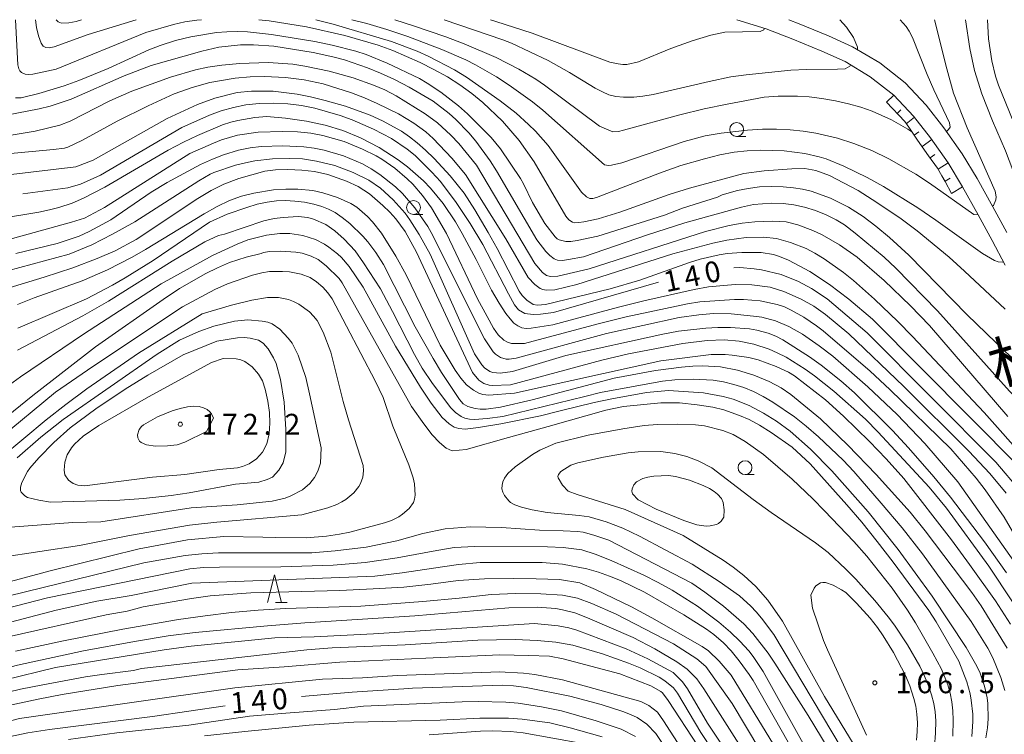
# Model space of a CAD drawing. Units: millimetres. Extents: x -76000 to -74000, y 28500 to 30000.
# Drawn here: x -74550 to -74373, y 29871 to 30000 of the extents above; entities that cross this region are included whole.
import ezdxf

# ---------------------------------------------------------------- set-up
doc = ezdxf.new("R2010")
doc.units = ezdxf.units.MM
for name, color, linetype, lineweight in [('210100_道路縁（街区線）', 7, 'Continuous', 15), ('610111_人工斜面(上)', 7, 'Continuous', 9), ('610199_人工斜面(中)', 7, 'Continuous', 9), ('633100_広葉樹林', 7, 'Continuous', 9), ('633200_針葉樹林', 7, 'Continuous', 9), ('710100_等高線（計曲線）', 7, 'Continuous', 20), ('710107_等高線（計曲線）（注記）', 7, 'Continuous', 20), ('710200_等高線（主曲線）', 7, 'Continuous', 9), ('731200_図化機測定による標高点', 7, 'Continuous', 20), ('731207_図化機測定による標高点（注記）', 7, 'Continuous', 20)]:
    doc.layers.add(name, color=color, linetype=linetype, lineweight=lineweight)
doc.layers.add('812120_道路の路線名', color=7, linetype='Continuous')
doc.styles.add('Style-Kanji', font='txt')
doc.styles.add('Style-WORKING', font='txt')

msp = doc.modelspace()

# ---------------------------------------------------------------- linework, layer by layer
at = {"layer": '210100_道路縁（街区線）', "flags": 128}
for points in [[(-74421.03, 30000), (-74415.79, 29998.36), (-74410.96, 29996.5), (-74405.74, 29994.31), (-74401.58, 29992.45), (-74397.02, 29989.73), (-74392.79, 29986.38), (-74389.26, 29982.63), (-74386.21, 29978.73), (-74382.98, 29974.21), (-74380.4, 29969.88), (-74377.59, 29964.83), (-74375.06, 29960.22), (-74372.73, 29955.74)], [(-74411.71, 30000), (-74409.84, 29999.28), (-74404.54, 29997.06), (-74400.2, 29995.11), (-74395.32, 29992.2), (-74390.75, 29988.59), (-74386.98, 29984.58), (-74383.81, 29980.53), (-74380.47, 29975.85), (-74377.8, 29971.38), (-74374.96, 29966.28), (-74372.41, 29961.63)]]:
    msp.add_lwpolyline(points, dxfattribs=at)
at = {"layer": '610111_人工斜面(上)', "flags": 128}
msp.add_lwpolyline([(-74382.39, 29968.69), (-74383.53, 29970.85), (-74384.13, 29971.87), (-74384.94, 29973.23), (-74386.52, 29975.45), (-74388.52, 29978.29), (-74390.1, 29980.65), (-74390.83, 29981.64), (-74394.1, 29985.16)], dxfattribs=at)
at = {"layer": '610199_人工斜面(中)', "flags": 128}
for points in [[(-74394.1, 29985.16), (-74392.79, 29986.38)], [(-74392.21, 29983.12), (-74391.55, 29983.74)], [(-74390.55, 29981.26), (-74389.09, 29982.41)], [(-74389.13, 29979.2), (-74388.31, 29979.78)], [(-74387.71, 29977.14), (-74385.97, 29978.39)], [(-74386.27, 29975.1), (-74385.39, 29975.73)], [(-74384.83, 29973.05), (-74382.98, 29974.21)], [(-74383.56, 29970.9), (-74382.62, 29971.46)], [(-74382.39, 29968.69), (-74380.4, 29969.88)]]:
    msp.add_lwpolyline(points, dxfattribs=at)
at = {"layer": '633100_広葉樹林'}
for p, q in [((-74421.09, 29978.95), (-74419.42, 29978.95)), ((-74479.28, 29964.89), (-74477.61, 29964.89)), ((-74419.58, 29918.02), (-74417.91, 29918.02))]:
    msp.add_line(p, q, dxfattribs=at)
for centre in [(-74421.09, 29980.2), (-74479.28, 29966.14), (-74419.58, 29919.27)]:
    msp.add_circle(centre, 1.25, dxfattribs=at)
at = {"layer": '633200_針葉樹林'}
msp.add_line((-74504.1, 29894.96), (-74502.02, 29894.96), dxfattribs=at)
at = {"layer": '633200_針葉樹林', "flags": 128}
msp.add_lwpolyline([(-74505.56, 29894.96), (-74504.31, 29899.96), (-74503.06, 29894.96)], dxfattribs=at)
at = {"layer": '710100_等高線（計曲線）', "flags": 128}
for points in [[(-74400.6, 29991.86), (-74400.71, 29991.65), (-74401.58, 29991.17), (-74402.95, 29991.1), (-74408.53, 29991.03), (-74411.33, 29990.9), (-74419.36, 29990.05), (-74422.14, 29989.67), (-74426.03, 29988.88), (-74436.13, 29986.52), (-74438.01, 29986.2), (-74439.63, 29986.03), (-74441.47, 29986.01), (-74442.87, 29986.17), (-74444.09, 29986.48), (-74445.27, 29986.98), (-74446.57, 29987.65), (-74451.21, 29990.51), (-74455.03, 29992.64), (-74461.63, 29995.74), (-74463.17, 29996.34), (-74473.74, 30000)], [(-74402.53, 30000), (-74401.33, 29998.66), (-74400.05, 29996.77), (-74399.35, 29995.05), (-74399.33, 29994.6)], [(-74550.93, 29985.92), (-74549.93, 29985.93), (-74546.73, 29986.72), (-74542.16, 29988.09), (-74539.52, 29989.05), (-74534.26, 29991.22), (-74526.96, 29994.56), (-74524.92, 29995.36), (-74522.11, 29996.23), (-74519.36, 29996.93), (-74514.74, 29997.66), (-74512.91, 29997.82), (-74511.05, 29997.86), (-74509.16, 29997.79), (-74504.86, 29997.35), (-74497.02, 29996.06), (-74493.9, 29995.4), (-74489.68, 29994.33), (-74487.78, 29993.7), (-74484.04, 29992.18), (-74478.2, 29989.37), (-74476.84, 29988.58), (-74474.34, 29986.91), (-74471.19, 29984.49), (-74469.55, 29983.05), (-74465.29, 29978.79), (-74463.61, 29976.71), (-74460.02, 29971.37), (-74459.45, 29970.4), (-74457.83, 29967.04), (-74455.63, 29963.28), (-74453.8, 29960.87), (-74453.43, 29960.52), (-74453.05, 29960.3), (-74451.83, 29960.05), (-74450.94, 29960.05), (-74449.78, 29960.2), (-74446.1, 29961.01), (-74434.07, 29964.78), (-74430.83, 29966.02), (-74424.53, 29968), (-74423.68, 29968.45), (-74420.94, 29969.19), (-74419.01, 29969.6), (-74416.97, 29969.85), (-74414.83, 29969.93), (-74412.74, 29969.87), (-74410.88, 29969.72)], [(-74435.18, 29952.67), (-74454.08, 29947.22), (-74456.42, 29946.92), (-74457.75, 29946.85), (-74459.22, 29947.08), (-74460.35, 29947.72), (-74461.07, 29948.63), (-74462.17, 29950.59), (-74466.77, 29959.49), (-74469.07, 29963.27), (-74471.58, 29967.07), (-74474.42, 29970.81), (-74475.97, 29972.55), (-74479, 29975.51), (-74480.4, 29976.64), (-74483.26, 29978.56), (-74486.49, 29980.28), (-74490.34, 29981.96), (-74492.47, 29982.76), (-74497.02, 29984.06), (-74499.43, 29984.53), (-74501.93, 29984.83), (-74504.5, 29984.95), (-74507.05, 29984.9), (-74509.45, 29984.64), (-74511.72, 29984.19), (-74513.89, 29983.57), (-74516, 29982.82), (-74520.98, 29980.54), (-74535.67, 29971.95), (-74539.25, 29970.36), (-74541.51, 29969.71), (-74549.61, 29968.62)], [(-74552.69, 29951.52), (-74545.8, 29953.6), (-74540.65, 29955.27), (-74536.24, 29956.96), (-74533.01, 29958.33), (-74529.24, 29960.37), (-74518.11, 29967.77), (-74515.71, 29969.19), (-74513.45, 29970.36), (-74510.76, 29971.39), (-74506.05, 29972.7), (-74504.15, 29972.93), (-74501.88, 29972.99), (-74499.38, 29972.9), (-74497.08, 29972.62), (-74494.73, 29972.09), (-74491.33, 29970.92), (-74489.25, 29969.92), (-74487.19, 29968.6), (-74484.78, 29966.53), (-74483.56, 29965.31), (-74482.49, 29964.11), (-74480.81, 29961.8), (-74478.76, 29958.12), (-74468.66, 29936.39), (-74467.49, 29935.03)], [(-74410.88, 29969.72), (-74409.24, 29969.46), (-74407.66, 29969.07), (-74404.22, 29967.83), (-74400.94, 29966.24), (-74398.31, 29964.55), (-74396.01, 29962.81), (-74393.58, 29960.74), (-74390.08, 29957.55), (-74379.6, 29946.82), (-74372.67, 29940.17), (-74368.88, 29936.75), (-74364.8, 29933.5), (-74362.18, 29931.81), (-74361.17, 29931.38), (-74361.01, 29931.42)], [(-74378.75, 29870.82), (-74378.57, 29873.54), (-74378.59, 29874.85), (-74378.84, 29877.36), (-74379.05, 29878.52), (-74379.63, 29880.69), (-74381.06, 29884.4), (-74385.18, 29891.5), (-74386.51, 29893.5), (-74392.91, 29902.21), (-74395.76, 29905.97), (-74398.54, 29909.43), (-74401.26, 29912.59), (-74407.88, 29919.96), (-74411.12, 29922.95), (-74414.85, 29925.63), (-74416.96, 29926.94), (-74418.85, 29927.94), (-74420.58, 29928.68), (-74423.42, 29929.67), (-74425.36, 29930.17), (-74428.18, 29930.58), (-74431.41, 29930.94), (-74434.74, 29930.95), (-74441.46, 29930.27), (-74444.66, 29929.64), (-74455.04, 29926.69), (-74462.18, 29924.71), (-74469.79, 29922.54), (-74472.31, 29922.33), (-74473.4, 29922.81), (-74474.62, 29923.83), (-74475.91, 29925.18), (-74477.4, 29927.16), (-74479.65, 29930.28), (-74492.1, 29952.56), (-74492.65, 29953.36), (-74494.99, 29955.65), (-74496.46, 29956.79), (-74497.73, 29957.41), (-74499.33, 29957.93), (-74500.46, 29958.1), (-74503.22, 29958.28), (-74505.23, 29958.22), (-74506.3, 29958.05), (-74506.74, 29957.85), (-74509.41, 29957.23), (-74512.39, 29956.22), (-74514.58, 29955.29), (-74516.68, 29954.25), (-74521.39, 29951.53), (-74524.36, 29949.55), (-74536.55, 29941.03), (-74547.83, 29932.25), (-74554.84, 29926.63)], [(-74346.26, 29873.85), (-74346.33, 29873.84), (-74346.66, 29873.9), (-74346.93, 29874.07), (-74347.23, 29874.4), (-74348.08, 29875.79), (-74352.3, 29884.96), (-74361.33, 29901.95), (-74366.29, 29909.96), (-74367.55, 29911.77), (-74370.04, 29915.07), (-74374.43, 29920.25), (-74397.6, 29943.59), (-74404.81, 29949.7), (-74407.64, 29951.58), (-74409.97, 29952.84), (-74413.1, 29954.07), (-74416.59, 29954.9), (-74417.94, 29955.12), (-74420.51, 29955.33), (-74421.58, 29955.28)], [(-74467.49, 29935.03), (-74466.61, 29934.46), (-74465.67, 29934.15), (-74465.09, 29934.08), (-74461.81, 29934.19), (-74445.38, 29938.64), (-74440.58, 29939.8), (-74430.81, 29941.62), (-74426.38, 29942.16), (-74423.31, 29942.3), (-74420.66, 29942.09), (-74418.02, 29941.55), (-74415.26, 29940.63), (-74413.78, 29939.99), (-74412.2, 29939.17), (-74408.76, 29937.04), (-74407.05, 29935.82), (-74403.59, 29933.06), (-74397.91, 29927.98), (-74395.58, 29925.68), (-74386.41, 29915.77), (-74383.28, 29911.95), (-74375.67, 29901.52), (-74371.4, 29895.1)], [(-74515.67, 29938.21), (-74526.99, 29932.04), (-74535.96, 29926.84), (-74538.78, 29924.93), (-74540.35, 29923.51), (-74540.87, 29922.86), (-74541.64, 29921.61), (-74542.06, 29920.28), (-74542.16, 29918.81), (-74542.07, 29917.96), (-74541.38, 29917.03), (-74540.58, 29916.42), (-74539.72, 29916.1), (-74538.54, 29915.99), (-74526.3, 29917.53), (-74520.43, 29918.03), (-74514.28, 29918.95), (-74511, 29919.24), (-74510.05, 29919.45), (-74508.86, 29919.98), (-74507.57, 29920.86), (-74506.48, 29922.05), (-74505.7, 29923.58), (-74505.26, 29925.35), (-74505.14, 29927.28), (-74505.23, 29929.23), (-74505.53, 29931.28), (-74506.02, 29933.42), (-74506.5, 29934.91), (-74507.19, 29936.13), (-74508.34, 29937.46), (-74509.66, 29938.41), (-74510.39, 29938.7), (-74511.21, 29938.88), (-74513.55, 29938.94)], [(-74513.55, 29938.94), (-74515.67, 29938.21)], [(-74555.34, 29895.42), (-74527.85, 29902.1), (-74520.42, 29903.45), (-74517.42, 29903.77), (-74514.41, 29903.92), (-74497.59, 29903.93), (-74493.37, 29904.26), (-74487.8, 29904.94), (-74482.3, 29906.09), (-74477.61, 29907.38), (-74473.6, 29908.27), (-74469.05, 29908.61), (-74463.41, 29908.47), (-74456.61, 29908), (-74452.33, 29907.88), (-74449.76, 29907.77), (-74448.73, 29907.63), (-74446.8, 29907.09), (-74444.12, 29906.22), (-74429.16, 29898.43), (-74426.83, 29896.84), (-74423.43, 29894.29), (-74419.77, 29891.1), (-74418.15, 29889.38), (-74415.43, 29885.84), (-74414.19, 29884.01), (-74408.24, 29874.61), (-74399.65, 29860.44)], [(-74457.02, 29894.12), (-74462.14, 29894.03), (-74479.05, 29892.59), (-74498.85, 29891.31), (-74505.55, 29890.79), (-74518.62, 29889.54), (-74523.47, 29888.97), (-74529.54, 29887.96), (-74538.72, 29886.25), (-74550.6, 29883.68), (-74557.66, 29881.82), (-74569.1, 29878.26), (-74570.37, 29877.56), (-74572.14, 29876.23), (-74574.26, 29874.08), (-74575.36, 29872.73), (-74578.82, 29867.96)], [(-74419, 29866.88), (-74426.99, 29879.43), (-74428.27, 29881.24), (-74430.03, 29882.93), (-74431.85, 29884.29), (-74435.82, 29886.64), (-74439.7, 29888.64), (-74447.95, 29892.23), (-74450.21, 29893.12), (-74452.47, 29893.67), (-74453.68, 29893.86), (-74457.02, 29894.12)], [(-74499.45, 29878.01), (-74490.34, 29878.81), (-74480.15, 29879.46), (-74479.46, 29879.51), (-74463.23, 29880.08), (-74461.26, 29879.97), (-74459, 29879.67), (-74451.15, 29878.07), (-74445.48, 29876.56), (-74441.61, 29875.33), (-74440.22, 29874.8), (-74439.03, 29874.23), (-74437.24, 29873.05), (-74435.63, 29871.39), (-74431.55, 29865.17)], [(-74548.71, 29871.49), (-74544.85, 29872.07), (-74526.3, 29874.45), (-74513.2, 29876.33)], [(-74585.61, 29835.92), (-74584.93, 29836.56), (-74581.84, 29839.89), (-74578.87, 29843.59), (-74577.43, 29845.63), (-74575.56, 29848.54), (-74573.18, 29852.62), (-74568.4, 29861.41), (-74566.28, 29864.51), (-74564.92, 29866.12), (-74563.56, 29867.18), (-74561.78, 29868.21), (-74559.28, 29869.24), (-74548.71, 29871.49)]]:
    msp.add_lwpolyline(points, dxfattribs=at)
at = {"layer": '710200_等高線（主曲線）', "flags": 128}
for points in [[(-74565.42, 30000), (-74566.1, 29986.57), (-74566.85, 29978.19), (-74567.83, 29971.26), (-74567.74, 29970.48), (-74567.41, 29970.03), (-74566.81, 29969.59), (-74566.27, 29969.49), (-74565.36, 29969.52), (-74555.67, 29971.5), (-74552.72, 29971.96), (-74540.11, 29973.5), (-74536.95, 29974.71)], [(-74550.97, 30000), (-74550.52, 29991.87), (-74550.35, 29991.14), (-74550.17, 29990.78), (-74549.85, 29990.49), (-74549.19, 29990.21), (-74548.65, 29990.14), (-74547.83, 29990.21), (-74543.65, 29991.1), (-74527.46, 29997.67), (-74522.51, 29999.15), (-74520.43, 29999.59), (-74518.3, 29999.92), (-74517.45, 30000)], [(-74529.2, 30000), (-74537.89, 29997.3), (-74544.01, 29995.1), (-74544.87, 29994.93), (-74545.47, 29994.96), (-74545.96, 29995.24), (-74546.33, 29995.76), (-74546.83, 29997.06), (-74547.17, 29998.59), (-74547.34, 30000)], [(-74543.62, 30000), (-74543.26, 29999.63), (-74542.68, 29999.39), (-74541.36, 29999.41), (-74540.05, 29999.7), (-74539.05, 30000)], [(-74507.12, 30000), (-74505.26, 29999.81), (-74498.57, 29998.69), (-74491.64, 29997.13), (-74485.65, 29995.38), (-74483.02, 29994.43), (-74478.1, 29992.29), (-74475.61, 29991.04), (-74473.18, 29989.68), (-74470.91, 29988.23), (-74468.79, 29986.68), (-74466.81, 29985.07), (-74463.24, 29981.7), (-74460.24, 29978.25), (-74457.53, 29974.37), (-74451.85, 29964.59), (-74451.29, 29963.94), (-74450.67, 29963.51), (-74450.22, 29963.41), (-74449.52, 29963.42), (-74448.58, 29963.54), (-74446.02, 29964.13), (-74442.14, 29965.33), (-74433.24, 29968.52), (-74429.59, 29969.66), (-74419.8, 29972.25), (-74416.13, 29972.79), (-74411.17, 29973.14), (-74408.81, 29973.17), (-74406.86, 29972.84), (-74404.4, 29971.94), (-74399.2, 29969.21), (-74395.82, 29967.08), (-74391.45, 29964.1), (-74388.57, 29961.95), (-74382.85, 29957.23), (-74380.04, 29954.7), (-74372.72, 29947.81)], [(-74406.22, 29975.31), (-74408.81, 29975.87), (-74412.53, 29976.34), (-74416.71, 29976.46), (-74419.22, 29976.37), (-74421.56, 29976.13), (-74424.11, 29975.65), (-74426.87, 29974.95), (-74431.14, 29973.7), (-74434.96, 29972.33), (-74446.33, 29967.97), (-74446.96, 29967.8), (-74447.51, 29967.8), (-74448.1, 29968.08), (-74449, 29968.94), (-74455.02, 29977.35), (-74457.29, 29979.91), (-74458.56, 29981.14), (-74460.81, 29983.13), (-74463.68, 29985.39), (-74469.73, 29989.62), (-74471.91, 29990.97), (-74476.5, 29993.37), (-74478.59, 29994.3), (-74483.22, 29996.05), (-74493.72, 29999.18), (-74496.87, 30000)], [(-74490.38, 30000), (-74487.71, 29999.29), (-74484.08, 29998.2), (-74480.31, 29996.94), (-74474.18, 29994.64), (-74469.83, 29992.78), (-74468.12, 29991.89), (-74464.31, 29989.69), (-74462.03, 29988.22), (-74457.83, 29985.21), (-74455.97, 29983.7), (-74444.9, 29973.83), (-74444.18, 29973.72), (-74443.65, 29973.78), (-74441.76, 29974.21), (-74430.57, 29978.05), (-74426.76, 29979.06), (-74423.86, 29979.52), (-74419.16, 29980.09), (-74416.44, 29980.26), (-74413.9, 29980.27), (-74411.47, 29980.14), (-74409.12, 29979.9), (-74406.85, 29979.54), (-74402.93, 29978.66), (-74399.98, 29977.71), (-74396.75, 29976.4), (-74393.71, 29974.92), (-74388.81, 29972.14), (-74386.34, 29970.52), (-74378.39, 29964.88), (-74377.58, 29964.81)], [(-74389.52, 29979.78), (-74390.25, 29980.28), (-74393.19, 29981.97), (-74396.71, 29983.53), (-74398.71, 29984.22), (-74400.92, 29984.84), (-74403.32, 29985.39), (-74405.75, 29985.82), (-74408.02, 29986.1), (-74410.14, 29986.22), (-74413.64, 29986.2), (-74416.16, 29986.01), (-74422.77, 29984.79), (-74426.93, 29983.92), (-74431.31, 29982.87), (-74441.47, 29980.08), (-74442.39, 29979.85), (-74443.36, 29979.76), (-74445.78, 29980.82), (-74455.67, 29988.17), (-74457.27, 29989.26), (-74460.29, 29991.07), (-74464.38, 29993.2), (-74470.14, 29995.62), (-74473.47, 29996.88), (-74479.31, 29998.9), (-74482.66, 30000)], [(-74465.42, 30000), (-74464.44, 29999.7), (-74457.94, 29997.56), (-74443.94, 29992.37), (-74442.41, 29992.04), (-74441.56, 29991.92), (-74440.86, 29991.9), (-74438.77, 29992.4), (-74432.96, 29994.8), (-74429.13, 29996.16), (-74425.73, 29997.2), (-74423.2, 29997.72), (-74416.87, 29997.88), (-74416.18, 29998.14), (-74416.09, 29998.46)], [(-74391.66, 30000), (-74390.58, 29998.75), (-74390, 29997.91), (-74389.41, 29996.76), (-74386.78, 29990.13), (-74385.58, 29987.37), (-74382.74, 29981.41), (-74382.64, 29980.6), (-74382.94, 29980.2), (-74383.31, 29979.83)], [(-74375.03, 29966.4), (-74374.86, 29966.51), (-74374.43, 29967.53), (-74374.35, 29968.08), (-74374.55, 29969.08), (-74379.6, 29980.49), (-74382.03, 29986.78), (-74383.26, 29991.17), (-74385.48, 30000)], [(-74379.86, 30000), (-74379.08, 29994.8), (-74378.27, 29990.84), (-74376.92, 29986.62), (-74375, 29981.8), (-74372.65, 29976.35), (-74370.7, 29971.12), (-74369.27, 29966.57), (-74368.07, 29962.05), (-74367.96, 29961.11), (-74368.16, 29960.12), (-74368.87, 29959.1), (-74369.61, 29958.32), (-74370.45, 29957.85)], [(-74363.62, 29944.95), (-74363.36, 29945.05), (-74362.79, 29945.51), (-74362.17, 29946.43), (-74361.84, 29947.21), (-74361.66, 29949), (-74361.95, 29952.43), (-74364.33, 29962.11), (-74365.51, 29966.07), (-74366.85, 29970.09), (-74369.85, 29978.16), (-74373.95, 29988.17), (-74374.46, 29989.84), (-74375.11, 29992.56), (-74375.76, 29996.53), (-74375.95, 30000)], [(-74404.98, 29964.84), (-74406.91, 29965.61), (-74408.85, 29966.22), (-74410.77, 29966.63), (-74412.74, 29966.87), (-74414.8, 29966.95), (-74418.04, 29966.71), (-74420.19, 29966.19), (-74430.4, 29963.38), (-74437.13, 29961.2), (-74448.66, 29957.26), (-74451.34, 29956.76), (-74452.47, 29956.62), (-74453.35, 29956.67), (-74453.97, 29956.89), (-74454.76, 29957.48), (-74455.44, 29958.2), (-74457.06, 29960.34), (-74464.31, 29972.78), (-74465.47, 29974.58), (-74468.05, 29978.09), (-74469.29, 29979.58), (-74471.67, 29982.01), (-74472.88, 29983.08), (-74475.75, 29985.32), (-74480.06, 29987.81), (-74482.71, 29989.21), (-74485.21, 29990.39), (-74487.54, 29991.34), (-74491.68, 29992.74), (-74493.82, 29993.32), (-74497.33, 29994.07), (-74504.43, 29995.24), (-74508.09, 29995.47), (-74510.42, 29995.48), (-74514.35, 29995.05), (-74517.39, 29994.34), (-74526.5, 29991.76), (-74531.39, 29989.88), (-74540.9, 29985.65), (-74544.69, 29984.43), (-74546.7, 29983.94), (-74552.54, 29982.82)], [(-74554.33, 29978.76), (-74547.39, 29979.89), (-74542.99, 29980.96), (-74541.1, 29981.69), (-74533.95, 29985.4), (-74529.99, 29987.13), (-74523.06, 29989.65), (-74518.51, 29990.96), (-74516.29, 29991.43), (-74513.78, 29991.8), (-74510.53, 29992.09), (-74505.46, 29992.27), (-74501.01, 29991.96), (-74498.85, 29991.65), (-74494.45, 29990.74), (-74490.14, 29989.51), (-74486.49, 29988.22), (-74484.46, 29987.35), (-74482.4, 29986.26), (-74477.16, 29983.06), (-74474.97, 29981.41), (-74472.54, 29979.18), (-74471.1, 29977.71), (-74467.96, 29973.77), (-74457.45, 29956.05), (-74456.03, 29954.44), (-74455.33, 29953.87), (-74454.63, 29953.72), (-74453.31, 29953.75), (-74447.66, 29955.1), (-74426.7, 29961.81), (-74422.41, 29962.88), (-74420.1, 29963.32), (-74417.84, 29963.59), (-74414.57, 29963.68), (-74412.2, 29963.57), (-74410.09, 29963.04), (-74407.35, 29961.98), (-74405.72, 29961.24), (-74402.56, 29959.45), (-74399.41, 29957.21), (-74394.55, 29953.01), (-74389.81, 29948.43), (-74386.36, 29944.86), (-74372.27, 29928.48)], [(-74462.64, 29960.51), (-74469.91, 29972.11), (-74472.37, 29975.05), (-74475.75, 29978.57), (-74477.06, 29979.79), (-74479.24, 29981.37), (-74482.01, 29983.03), (-74485.85, 29984.92), (-74488.1, 29985.89), (-74490.47, 29986.8), (-74495.55, 29988.43), (-74498.96, 29989.17), (-74502.31, 29989.57), (-74506.1, 29989.77), (-74508.71, 29989.68), (-74511.42, 29989.44), (-74515.97, 29988.65), (-74519.11, 29987.8), (-74522.38, 29986.61), (-74527.08, 29984.46), (-74532.64, 29981.71), (-74538.87, 29978.28), (-74541.55, 29977.04), (-74542.1, 29976.87), (-74544.13, 29976.6), (-74552.43, 29975.83)], [(-74536.95, 29974.71), (-74523.61, 29982.21), (-74518.16, 29984.72), (-74515.05, 29985.88), (-74511.03, 29986.89), (-74508.45, 29987.12), (-74504.57, 29987.09), (-74500.21, 29986.58), (-74497.81, 29986.12), (-74495.16, 29985.46), (-74491.55, 29984.4), (-74487.1, 29982.82), (-74484.88, 29981.8), (-74481.44, 29979.88), (-74480, 29978.9), (-74478.6, 29977.82), (-74477.11, 29976.51), (-74475.54, 29974.98), (-74472.66, 29971.88), (-74470.16, 29968.71), (-74468.25, 29965.74), (-74465.82, 29961.63), (-74464.24, 29958.77), (-74460.23, 29951.06), (-74459.7, 29950.29), (-74458.88, 29949.44), (-74457.72, 29948.65), (-74456.95, 29948.56), (-74455.49, 29948.68), (-74443.85, 29951.47), (-74438.55, 29953.08), (-74429.61, 29956.24), (-74427.66, 29956.83), (-74424.25, 29957.64), (-74422.81, 29957.86), (-74420.15, 29958.06), (-74416.68, 29958.03), (-74414.46, 29957.68), (-74413.36, 29957.35), (-74411.74, 29956.66), (-74407.9, 29954.61), (-74404.39, 29952.3), (-74400.9, 29949.61), (-74396.63, 29946), (-74370.23, 29919.43)], [(-74372.53, 29914.67), (-74375.5, 29918.21), (-74379.27, 29922.22), (-74391.01, 29933.88), (-74400.91, 29943.36), (-74405.1, 29946.85), (-74407.18, 29948.38), (-74409.45, 29949.64), (-74412.57, 29950.99), (-74415.03, 29951.77), (-74418.35, 29952.24), (-74421.35, 29952.25), (-74426.15, 29951.88), (-74428.77, 29951.37), (-74437.82, 29949.32), (-74442.36, 29948.19), (-74454.22, 29945.01), (-74458.07, 29944.38), (-74458.98, 29944.36), (-74459.78, 29944.48), (-74460.52, 29944.8), (-74461.21, 29945.32), (-74461.9, 29946.06), (-74462.66, 29947.04), (-74463.88, 29948.9), (-74465.23, 29951.28), (-74467.99, 29956.77), (-74470.52, 29961.48), (-74471.73, 29963.56), (-74473.95, 29966.9), (-74476.21, 29969.63), (-74477.47, 29970.96), (-74480.37, 29973.51), (-74482.03, 29974.75), (-74485.45, 29976.95), (-74488.81, 29978.69), (-74492, 29980), (-74495.19, 29980.98), (-74498.55, 29981.7), (-74502.32, 29982.26), (-74505.71, 29982.56), (-74507.86, 29982.39), (-74510.94, 29981.86), (-74512.17, 29981.56), (-74513.65, 29981.06), (-74518.17, 29979.12), (-74520.72, 29977.92), (-74523.46, 29976.47), (-74534.84, 29969.8), (-74538.71, 29967.82), (-74540.74, 29966.96), (-74543.17, 29966.14), (-74544.81, 29965.71), (-74546.76, 29965.29), (-74554.44, 29964.04)], [(-74510.95, 29979.17), (-74507.28, 29979.74), (-74502.84, 29979.83), (-74500.17, 29979.76), (-74497.76, 29979.52), (-74495.59, 29979.14), (-74491.76, 29978.04), (-74488.48, 29976.69), (-74486.02, 29975.48), (-74484.96, 29974.86), (-74482.66, 29973.22), (-74480.41, 29971.3), (-74479.43, 29970.33), (-74477.66, 29968.3), (-74476.04, 29966.09), (-74473.31, 29961.49), (-74467.77, 29949.72), (-74466.04, 29946.49), (-74464.85, 29944.42), (-74464.01, 29943.21), (-74463.01, 29942.26), (-74462.37, 29941.89), (-74461.62, 29941.67), (-74459.29, 29941.65), (-74446.04, 29945.18), (-74440.97, 29946.42), (-74429.96, 29948.81), (-74427.71, 29949.15), (-74421.45, 29949.58), (-74419.85, 29949.58), (-74416.85, 29949.31), (-74413.8, 29948.69), (-74412.45, 29948.23), (-74411.27, 29947.68), (-74409.02, 29946.37), (-74406.71, 29944.84), (-74405.51, 29943.9), (-74397.04, 29936.68), (-74393.49, 29933.35), (-74382.53, 29922.65), (-74377.95, 29917.35), (-74376.32, 29915.26), (-74372.93, 29910.36), (-74360.9, 29889.69)], [(-74555.45, 29959.46), (-74540.86, 29963.5), (-74538.55, 29964.25), (-74534.91, 29966.15), (-74519.58, 29975.91), (-74515.29, 29977.77), (-74513.84, 29978.32), (-74510.95, 29979.17)], [(-74371.19, 29902.4), (-74381.29, 29916.73), (-74387.22, 29923.6), (-74392.18, 29928.83), (-74397.44, 29933.84), (-74403.77, 29939.37), (-74406.22, 29941.25), (-74409.26, 29943.31), (-74411.7, 29944.71), (-74414.1, 29945.71), (-74416.55, 29946.36), (-74418.07, 29946.59), (-74422.1, 29946.98), (-74425.23, 29947.05), (-74427.91, 29946.84), (-74431.43, 29946.31), (-74444.53, 29943.47), (-74460.77, 29939), (-74462.03, 29938.83), (-74462.62, 29938.84), (-74463.62, 29939.11), (-74464.5, 29939.7), (-74464.93, 29940.15), (-74466.49, 29942.49), (-74476.1, 29961.65), (-74476.7, 29962.73), (-74479.06, 29966.07), (-74481.29, 29968.7), (-74482.51, 29969.89), (-74485.32, 29972.12), (-74486.88, 29973.13), (-74488.49, 29974.03), (-74491.89, 29975.49), (-74495.39, 29976.51), (-74497.18, 29976.85), (-74499.01, 29977.09), (-74502.78, 29977.24), (-74506.7, 29977.14), (-74508.72, 29976.92), (-74510.82, 29976.48), (-74513.51, 29975.62), (-74515.46, 29974.86), (-74517.63, 29973.88), (-74523.66, 29970.65), (-74526.51, 29968.9), (-74533.81, 29963.93), (-74537.67, 29961.81), (-74539.48, 29961.01), (-74543.43, 29959.69), (-74550.91, 29957.88)], [(-74552.38, 29954.76), (-74541.28, 29957.77), (-74537.19, 29959.44), (-74533.49, 29961.34), (-74529.48, 29963.56), (-74517.94, 29970.98), (-74515.92, 29972.18), (-74515.25, 29972.47), (-74511.35, 29973.78), (-74509.56, 29974.23), (-74507.86, 29974.55), (-74504.64, 29974.9), (-74501.68, 29975), (-74499.28, 29974.91), (-74496.75, 29974.53), (-74493.47, 29973.73), (-74490.17, 29972.49), (-74487.35, 29971.07), (-74485.21, 29969.63), (-74482.92, 29967.53), (-74480.78, 29965.11), (-74479.93, 29963.94), (-74478.28, 29961.3), (-74476.26, 29957.74)], [(-74373.06, 29956.37), (-74373.15, 29956.33), (-74373.99, 29956.37), (-74374.68, 29956.63), (-74376.85, 29957.84), (-74385.22, 29963.89), (-74388.44, 29966.08), (-74394.63, 29969.92), (-74397.57, 29971.54), (-74401.81, 29973.62), (-74404.99, 29974.95), (-74406.22, 29975.31)], [(-74371.75, 29891.08), (-74374.49, 29895.27), (-74379.15, 29901.84), (-74382.41, 29906.27), (-74390.96, 29917.29), (-74394.17, 29920.86), (-74397.16, 29923.97), (-74401.84, 29928.53), (-74405.1, 29931.52), (-74410.66, 29935.83), (-74411.77, 29936.48), (-74414, 29937.5), (-74417.24, 29938.68), (-74418.87, 29939.1), (-74421.91, 29939.54), (-74423.18, 29939.64), (-74425.69, 29939.64), (-74434.72, 29938.53), (-74461.11, 29932.72), (-74465.74, 29932.36), (-74466.77, 29932.45), (-74467.52, 29932.69), (-74468.5, 29933.24), (-74469.72, 29934.22), (-74470.76, 29935.38), (-74471.8, 29936.86), (-74474.45, 29941.34), (-74480.63, 29954), (-74482.46, 29957.36), (-74485.02, 29961.51), (-74486.64, 29963.58), (-74487.54, 29964.54), (-74489.51, 29966.2), (-74490.57, 29966.87), (-74492.96, 29967.98), (-74495.62, 29968.8), (-74497.42, 29969.19), (-74500.08, 29969.43), (-74502.24, 29969.47), (-74504.5, 29969.31), (-74508.03, 29968.73), (-74510.24, 29968.2), (-74512.44, 29967.4), (-74514.64, 29966.33), (-74516.95, 29965.03), (-74527.56, 29958.56), (-74529.94, 29957.22), (-74534.4, 29954.93), (-74538.95, 29952.92), (-74547.61, 29949.85), (-74550.59, 29948.68)], [(-74550.51, 29944.38), (-74538.18, 29949.7), (-74533.46, 29952.16), (-74531.21, 29953.46), (-74526.18, 29956.63), (-74516.04, 29963.49), (-74512.83, 29964.93), (-74509.32, 29966.17), (-74507.41, 29966.73), (-74505.63, 29967.11), (-74503.97, 29967.33), (-74502.34, 29967.4), (-74500.66, 29967.32), (-74498.92, 29967.1), (-74497.25, 29966.77), (-74495.8, 29966.36), (-74494.56, 29965.87), (-74493.39, 29965.23), (-74492.12, 29964.36), (-74490.77, 29963.28), (-74488.38, 29961), (-74487.48, 29959.95), (-74486.06, 29958.03), (-74484.71, 29955.9), (-74478.96, 29944.66), (-74475.75, 29938.92), (-74474.22, 29936.41), (-74470.98, 29931.56), (-74470.32, 29930.78), (-74469.52, 29930.31), (-74468.16, 29929.93), (-74467.27, 29929.82), (-74466.22, 29929.82), (-74463.59, 29930.15), (-74457.94, 29931.48), (-74443.17, 29935.38), (-74435.69, 29936.76), (-74431.03, 29937.39), (-74429, 29937.55), (-74427.23, 29937.61), (-74424.01, 29937.42), (-74420.91, 29936.85), (-74417.99, 29935.94), (-74415.25, 29934.78), (-74413.09, 29933.64), (-74411.31, 29932.44), (-74406.01, 29928.06), (-74401.06, 29923.34)], [(-74550.56, 29940.43), (-74538.8, 29946.64), (-74534.2, 29949.3), (-74522.75, 29956.51), (-74516.84, 29959.95), (-74514.38, 29961.11), (-74513.33, 29961.33), (-74506.24, 29963.72), (-74504.38, 29964.15), (-74502.74, 29964.36), (-74500.06, 29964.51), (-74498.33, 29964.38), (-74497.3, 29964.08), (-74495.07, 29963.07), (-74493.46, 29961.95), (-74491.76, 29960.45), (-74489.78, 29958.33), (-74488.29, 29956.21), (-74485.24, 29951.47), (-74483.06, 29947.43), (-74479.13, 29939.67), (-74477.7, 29937.21), (-74475.86, 29934.46), (-74472.58, 29930.07), (-74471.71, 29929.19), (-74470.69, 29928.5), (-74470.02, 29928.2), (-74469.22, 29928.02), (-74468.29, 29927.96), (-74466.03, 29928.1), (-74463.17, 29928.48), (-74448.43, 29932.12), (-74445.58, 29932.84), (-74434.44, 29934.86), (-74432.25, 29935.08), (-74428.92, 29935.21), (-74425.29, 29935.04), (-74423.45, 29934.74), (-74421.61, 29934.28), (-74419.8, 29933.69), (-74418.03, 29932.97), (-74416.32, 29932.12), (-74414.57, 29931.1), (-74410.67, 29928.4), (-74408.56, 29926.72), (-74406.38, 29924.84), (-74401.94, 29920.6), (-74400.01, 29918.56), (-74395.04, 29912.87), (-74391.29, 29908.4), (-74387.65, 29903.77), (-74378.89, 29891.54), (-74375.89, 29886.75), (-74374.93, 29884.98), (-74373.53, 29881.45), (-74372.82, 29879.11)], [(-74357.66, 29922.11), (-74358.24, 29921.94), (-74358.74, 29922.14), (-74360.71, 29923.37), (-74363.43, 29925.18), (-74365.31, 29926.81), (-74370.11, 29931.19), (-74371.97, 29933.07), (-74384.92, 29947.55), (-74392.43, 29955.25), (-74394.51, 29957.18), (-74399.73, 29961.52), (-74401.69, 29963.03), (-74403.2, 29963.95), (-74404.98, 29964.84)], [(-74416.25, 29929.11), (-74418.82, 29930.46), (-74421.7, 29931.6), (-74423.52, 29932.12), (-74427.04, 29932.76), (-74433.36, 29933.16), (-74437.35, 29932.84), (-74443.54, 29931.67), (-74446.72, 29931.04), (-74452.86, 29929.54), (-74456.4, 29928.6), (-74463.56, 29927.16), (-74467.57, 29926.48), (-74469.97, 29926.22), (-74471.13, 29926.3), (-74471.98, 29926.57), (-74472.86, 29927.16), (-74474.09, 29928.31), (-74476.12, 29930.91), (-74478.04, 29933.76), (-74482.5, 29941.19), (-74488.32, 29951.8), (-74490.87, 29955.51), (-74492.27, 29957.13), (-74492.99, 29957.82), (-74494.5, 29959.02), (-74495.3, 29959.53), (-74496.95, 29960.37), (-74499.22, 29961.1), (-74501.55, 29961.47), (-74503.37, 29961.48), (-74505.78, 29961.16), (-74509.09, 29960.31), (-74511.04, 29959.57), (-74515.5, 29957.48), (-74524.72, 29952.37)], [(-74368.87, 29920.63), (-74376.51, 29929.24), (-74389.4, 29942.92), (-74392.04, 29945.61), (-74396.25, 29949.65), (-74400.06, 29953), (-74401.88, 29954.46), (-74405.35, 29956.93), (-74407, 29957.92), (-74408.57, 29958.74), (-74411.4, 29959.87), (-74413.9, 29960.59), (-74416.24, 29960.78), (-74419.37, 29960.72), (-74422.88, 29960.25), (-74425.36, 29959.72), (-74432.56, 29957.82), (-74449.88, 29952.26), (-74453.84, 29951.34), (-74455.39, 29951.25), (-74455.99, 29951.36), (-74456.49, 29951.57), (-74457.43, 29952.28), (-74458.65, 29953.56), (-74462.64, 29960.51)], [(-74476.26, 29957.74), (-74468.27, 29939.81), (-74466.99, 29937.82), (-74466.5, 29937.27), (-74465.53, 29936.61), (-74464.97, 29936.42), (-74463.65, 29936.28), (-74461.44, 29936.59), (-74451.86, 29939.48), (-74434.37, 29943.34), (-74431.55, 29943.88), (-74426.66, 29944.4), (-74424.47, 29944.52), (-74422.2, 29944.52), (-74418.78, 29944.29), (-74417.45, 29944.06), (-74415.41, 29943.5), (-74414.05, 29942.97), (-74412.77, 29942.28), (-74408, 29939.25), (-74405.89, 29937.74), (-74402.33, 29934.94), (-74399.87, 29932.76), (-74393.03, 29925.94), (-74390.16, 29922.87), (-74385.58, 29917.63), (-74382.56, 29913.93), (-74376.47, 29905.9), (-74372.48, 29900.31)], [(-74537.02, 29937.47), (-74520.88, 29948.25), (-74515.07, 29951.4), (-74512.8, 29952.41), (-74508.28, 29953.94), (-74506.58, 29954.39), (-74505.24, 29954.59), (-74502.87, 29954.63), (-74501.59, 29954.55), (-74499.48, 29954.13), (-74497.9, 29953.51), (-74496.73, 29952.78), (-74495.62, 29951.8), (-74494.68, 29950.76), (-74493.94, 29949.69), (-74486.18, 29934.91), (-74484.77, 29931.89), (-74482.99, 29926.74), (-74480.11, 29919.78), (-74479.34, 29917.44), (-74479.12, 29916.35), (-74478.99, 29914.34), (-74479.09, 29913.57), (-74479.3, 29912.97), (-74480.07, 29911.92), (-74481.27, 29910.86), (-74481.94, 29910.41), (-74483.26, 29909.77), (-74484.53, 29909.34), (-74490.73, 29907.67), (-74492.59, 29907.27), (-74494.95, 29906.91), (-74498.63, 29906.65), (-74504.09, 29906.66), (-74506.44, 29906.77), (-74513.46, 29906.84), (-74519.99, 29906.26), (-74528.67, 29904.62), (-74544.69, 29900.65), (-74554.39, 29898.12)], [(-74524.72, 29952.37), (-74538.68, 29943.33)], [(-74553.68, 29903.05), (-74539.42, 29905.23), (-74530.44, 29907.05), (-74519.64, 29908.9), (-74514.67, 29909.44), (-74499.41, 29910.79), (-74494.73, 29912.05), (-74493.09, 29912.63), (-74492.18, 29913.1), (-74491.47, 29913.56), (-74490.05, 29914.74), (-74489.11, 29915.86), (-74488.81, 29916.4), (-74488.41, 29917.56), (-74488.26, 29918.67), (-74488.32, 29919.63), (-74490.97, 29927.88), (-74491.92, 29931.22), (-74494.19, 29940.1), (-74495.55, 29943.67), (-74496.65, 29945.79), (-74497.26, 29946.57), (-74498.03, 29947.34), (-74499.93, 29948.74), (-74500.87, 29949.23), (-74501.78, 29949.58), (-74503.58, 29949.93), (-74505.55, 29949.92), (-74508.39, 29949.44), (-74512.04, 29948.54), (-74517.34, 29946.98)], [(-74517.34, 29946.98), (-74528.77, 29939.93)], [(-74552.67, 29908.47), (-74540.64, 29909.39), (-74535.57, 29909.51), (-74519.31, 29912.05), (-74511.04, 29912.55), (-74504.74, 29913.21), (-74502.39, 29913.8), (-74501.35, 29914.21), (-74499.29, 29915.3), (-74497.92, 29916.39), (-74497.08, 29917.49), (-74496.49, 29918.61), (-74496.01, 29920.1), (-74495.9, 29922.87), (-74497.98, 29932.58), (-74498.69, 29935.54), (-74500.06, 29939.54), (-74501.15, 29941.69), (-74501.82, 29942.63), (-74503.35, 29944.23), (-74504.73, 29945.19), (-74505.5, 29945.47), (-74506.51, 29945.68), (-74509.09, 29945.88), (-74511.52, 29945.69), (-74515.21, 29944.79), (-74517.91, 29943.83), (-74521.39, 29942.26)], [(-74538.68, 29943.33), (-74550.03, 29935.64), (-74553.34, 29933.24), (-74567.58, 29922.38), (-74578.46, 29914.54), (-74583, 29910.8), (-74584.76, 29909.17), (-74587.15, 29906.72), (-74589.48, 29903.87), (-74593.72, 29897.56), (-74595.64, 29894.46), (-74599.33, 29888.05), (-74603.25, 29880.53), (-74604.76, 29877.01), (-74605.36, 29875.27), (-74606.15, 29872.24), (-74606.37, 29870.74)], [(-74520.73, 29939.6), (-74527.13, 29935.94), (-74531.23, 29933.42), (-74536.49, 29929.89), (-74541.11, 29926.47), (-74544.07, 29923.81), (-74546.73, 29921.06), (-74548.36, 29919.2), (-74548.79, 29918.55), (-74549.83, 29916.57), (-74550.05, 29915.78), (-74550.02, 29915.16), (-74549.9, 29914.87), (-74549.29, 29914.21), (-74548.76, 29913.91), (-74546.76, 29913.39), (-74544.64, 29913.06), (-74532.17, 29913.43), (-74527.91, 29913.72), (-74522.9, 29914.25), (-74519.7, 29914.73), (-74511.32, 29916.3), (-74507.15, 29916.68), (-74505.62, 29917.13), (-74504.7, 29917.56), (-74503.5, 29918.79), (-74502.72, 29920.16), (-74502.25, 29922.13), (-74502.27, 29926.17), (-74502.58, 29931.09), (-74503.22, 29935.16), (-74504.03, 29938.03), (-74504.49, 29939.09), (-74505.47, 29940.7), (-74506.38, 29941.72), (-74507.22, 29942.26), (-74508.72, 29942.63), (-74509.77, 29942.71), (-74511, 29942.66), (-74514.68, 29942.06)], [(-74521.39, 29942.26), (-74525.45, 29939.74)], [(-74514.68, 29942.06), (-74520.73, 29939.6)], [(-74528.77, 29939.93), (-74538.12, 29933.46), (-74541.89, 29930.67), (-74545.42, 29927.88), (-74553.47, 29921.18)], [(-74525.45, 29939.74), (-74542.37, 29927.92), (-74546.39, 29924.76), (-74550.62, 29921.05)], [(-74543.74, 29932.89), (-74537.02, 29937.47)], [(-74553.92, 29924.49), (-74543.74, 29932.89)], [(-74516.54, 29925.77), (-74520.45, 29923.89), (-74521.85, 29923.38), (-74523.56, 29923.18), (-74525.75, 29923.15), (-74527.38, 29923.38), (-74528.34, 29923.8), (-74528.61, 29924.07), (-74528.9, 29924.64), (-74528.99, 29925.18), (-74528.69, 29926.12), (-74528.28, 29926.67), (-74527.91, 29926.96), (-74525.38, 29928.42), (-74522.72, 29929.49), (-74521.29, 29929.94), (-74520, 29930.22), (-74518.87, 29930.33), (-74517.89, 29930.27), (-74517.08, 29930.07), (-74516.44, 29929.73), (-74515.96, 29929.32), (-74515.63, 29928.96), (-74515.27, 29928.16)], [(-74376.24, 29870.6), (-74375.95, 29872.4), (-74375.82, 29874.03), (-74375.87, 29876.75), (-74375.99, 29877.82), (-74376.45, 29879.89), (-74377.24, 29882.21), (-74377.84, 29883.5), (-74379.75, 29886.87), (-74385.86, 29896.13), (-74392.01, 29904.54), (-74397.38, 29911.33), (-74403.93, 29918.72), (-74407.82, 29922.61), (-74411.45, 29925.84), (-74413.92, 29927.65), (-74416.25, 29929.11)], [(-74515.27, 29928.16), (-74516.54, 29925.77)], [(-74447.84, 29925.11), (-74441.6, 29926.28), (-74437.73, 29926.87), (-74435.34, 29927.03), (-74431.68, 29927.11), (-74428.5, 29926.99), (-74426.88, 29926.82), (-74423.55, 29925.95), (-74421.73, 29925.23), (-74419.58, 29924), (-74416.26, 29921.67), (-74411.08, 29917.19), (-74407.36, 29913.66), (-74405.25, 29911.5), (-74399.98, 29905.98), (-74397.65, 29903.33), (-74393.11, 29897.58), (-74390.31, 29893.57), (-74388.89, 29891.31), (-74385.75, 29885.87), (-74384.2, 29882.94), (-74383.07, 29880.15), (-74382.64, 29878.65), (-74382.33, 29877.09), (-74382.14, 29875.46), (-74382.08, 29873.77), (-74382.18, 29870.86)], [(-74453.63, 29923.71), (-74447.84, 29925.11)], [(-74400.41, 29865.73), (-74414.38, 29889.18), (-74416.59, 29892.14), (-74417.56, 29893.28), (-74418.55, 29894.32), (-74420.59, 29896.15), (-74424.22, 29898.77), (-74429.13, 29901.86), (-74438.56, 29906.91), (-74441.58, 29908.37), (-74444.6, 29909.5), (-74447.62, 29910.39), (-74449.43, 29910.67), (-74455.23, 29911.21), (-74457.92, 29911.67), (-74459.81, 29912.16), (-74461.01, 29912.57), (-74461.81, 29913), (-74462.13, 29913.29), (-74462.87, 29914.23), (-74463.19, 29914.84), (-74463.35, 29915.46), (-74463.34, 29916.09), (-74463.18, 29916.73), (-74462.9, 29917.37), (-74462.31, 29918.2), (-74460.99, 29919.43), (-74457.88, 29921.64), (-74456.53, 29922.43), (-74453.63, 29923.71)], [(-74401.06, 29923.34), (-74395.96, 29918.01), (-74389.83, 29911.24), (-74387.16, 29907.88), (-74378.76, 29896.79), (-74377.09, 29894.37), (-74372.38, 29886.77)], [(-74385.47, 29869.05), (-74385.29, 29871.44), (-74385.25, 29873.62), (-74385.36, 29875.26), (-74385.6, 29876.79), (-74385.99, 29878.33), (-74386.55, 29879.96), (-74387.26, 29881.68), (-74388.13, 29883.49), (-74390.32, 29887.33), (-74392.66, 29890.88), (-74393.78, 29892.4), (-74396.2, 29895.36), (-74399.63, 29899.19), (-74401.4, 29900.98), (-74404.63, 29903.96), (-74406.87, 29905.72), (-74414.85, 29911.16), (-74418.12, 29913.52), (-74425.57, 29919.24), (-74428.05, 29920.5), (-74430.09, 29921.28), (-74432.25, 29921.84), (-74434.75, 29922.18), (-74438.82, 29922.12), (-74440.63, 29921.95), (-74445.05, 29921.16), (-74449.66, 29920.14), (-74450.92, 29919.71), (-74452.75, 29918.57), (-74453.18, 29918.06), (-74453.3, 29917.66), (-74453.24, 29917.42), (-74452.47, 29916.1), (-74451.45, 29915.06), (-74449.8, 29914.46), (-74441.19, 29911.74)], [(-74435.61, 29911.81), (-74430.6, 29909.74), (-74428.29, 29908.98), (-74426.58, 29908.73), (-74425.83, 29908.78), (-74424.71, 29909.03), (-74424.37, 29909.18), (-74423.85, 29909.61), (-74423.41, 29910.33), (-74423.34, 29911.67), (-74423.52, 29912.99), (-74423.83, 29913.69), (-74424.54, 29914.5), (-74425.13, 29914.98), (-74425.98, 29915.49), (-74427.1, 29916.03), (-74429.58, 29917), (-74432.08, 29917.68), (-74433.39, 29917.83), (-74436.02, 29917.76), (-74437.09, 29917.58), (-74437.97, 29917.29), (-74439.14, 29916.7), (-74439.62, 29916.2), (-74439.93, 29915.46), (-74439.97, 29915.02), (-74439.82, 29914.58), (-74438.81, 29913.49)], [(-74438.81, 29913.49), (-74435.61, 29911.81)], [(-74441.19, 29911.74), (-74430.75, 29907.02)], [(-74430.75, 29907.02), (-74423.52, 29902.61), (-74421.7, 29901.35), (-74419.78, 29899.81), (-74417.62, 29897.84), (-74415.49, 29895.4), (-74412.86, 29891.6), (-74405.27, 29878.05), (-74395.59, 29862.18)], [(-74556.92, 29892.78), (-74545.2, 29895.83), (-74519.54, 29901.05), (-74517.08, 29901.29), (-74514.24, 29901.36), (-74503.19, 29901.38), (-74493.72, 29901.71), (-74487.99, 29902.16), (-74482.25, 29902.99), (-74475.75, 29904.22), (-74471.95, 29904.86), (-74468.21, 29905.06), (-74455.14, 29904.99), (-74452.31, 29904.86), (-74448.96, 29904.48), (-74446.57, 29903.7), (-74443.7, 29902.54), (-74437.81, 29899.89), (-74435.24, 29898.59), (-74432.72, 29897.17), (-74428.15, 29894.29), (-74424.3, 29891.43), (-74422.18, 29889.63), (-74420.52, 29888.02), (-74418.92, 29886.25), (-74418.13, 29885.22), (-74416.34, 29882.51), (-74403.71, 29859.82)], [(-74405.5, 29858.71), (-74418.14, 29880.93), (-74418.81, 29882.01), (-74420.65, 29884.47), (-74422.06, 29886.24), (-74423.47, 29887.73), (-74425.22, 29889.2), (-74426.53, 29890.14), (-74430.62, 29892.75), (-74437.7, 29896.81), (-74442.02, 29898.92), (-74443.99, 29899.74), (-74445.96, 29900.42), (-74448.05, 29901.01), (-74452.47, 29901.86), (-74456.11, 29902.16), (-74462.03, 29902.16), (-74467.25, 29902.16), (-74471.18, 29901.84), (-74475.68, 29901.13), (-74481.35, 29900.29), (-74486.25, 29899.71), (-74519.19, 29898.45), (-74530.1, 29896.23), (-74536.31, 29895.22), (-74543.6, 29893.58), (-74560.36, 29889.23)], [(-74414.44, 29869.38), (-74422.05, 29881.88), (-74424.24, 29884.42), (-74426.16, 29886.28), (-74427.27, 29887.05), (-74436.35, 29892.18), (-74440.05, 29894.18), (-74446.51, 29897.33), (-74449.34, 29898.49), (-74453.01, 29899.13), (-74457.2, 29899.26), (-74461.22, 29899.28), (-74466.47, 29899.26), (-74471.24, 29898.94), (-74476.14, 29898.29), (-74481.03, 29897.71), (-74486.54, 29897.42), (-74492.52, 29897.13), (-74508.56, 29896.71), (-74515.89, 29896.15), (-74519.23, 29895.72), (-74526.24, 29894.5), (-74527.94, 29894.17), (-74530.83, 29893.42), (-74534.62, 29892.75), (-74552.83, 29888.64)], [(-74388.73, 29870.15), (-74388.56, 29871.72), (-74388.53, 29873.3), (-74388.63, 29874.85), (-74388.84, 29876.3), (-74389.16, 29877.66), (-74389.9, 29879.95), (-74390.69, 29881.8), (-74392.86, 29885.99), (-74394.68, 29888.96), (-74395.75, 29890.47), (-74397.07, 29892.12), (-74399.51, 29894.88), (-74401.44, 29896.76), (-74402.2, 29897.27), (-74403.72, 29898.07), (-74405.08, 29898.57), (-74405.56, 29898.6), (-74406.02, 29898.5), (-74406.84, 29897.95), (-74407.16, 29897.55), (-74407.74, 29896.31)], [(-74550.96, 29886.22), (-74542.31, 29888.06), (-74531.62, 29890.18), (-74521.61, 29891.9), (-74516.78, 29892.58), (-74512.05, 29893.15), (-74507.28, 29893.6), (-74502.31, 29893.91), (-74488.79, 29894.31), (-74477.62, 29895.14), (-74471.05, 29895.78), (-74465.31, 29896.43), (-74460.87, 29896.62), (-74456.36, 29896.55), (-74452.43, 29896.3), (-74449.73, 29895.78), (-74447.15, 29894.82), (-74442.79, 29892.86), (-74432.45, 29887.52), (-74428.29, 29884.84), (-74426.64, 29883.41), (-74421.9, 29876.75), (-74409.16, 29855.47)], [(-74407.74, 29896.31), (-74407.41, 29893.92)], [(-74407.41, 29893.92), (-74405.44, 29888.12), (-74404.76, 29886.43), (-74397.69, 29871.04)], [(-74432.55, 29882.35), (-74437.06, 29884.81), (-74441.01, 29886.62), (-74449.85, 29889.96), (-74451.29, 29890.4), (-74453.22, 29890.79), (-74457.51, 29891.17), (-74486.46, 29889.32), (-74497.14, 29888.79), (-74504.23, 29888.58), (-74519.3, 29887.11), (-74524.15, 29886.42), (-74543.72, 29883.26), (-74553.06, 29880.99), (-74557.67, 29879.72), (-74561.92, 29878.34), (-74566.05, 29876.76), (-74568.88, 29875.39), (-74570.36, 29874.35), (-74571.79, 29872.71), (-74574.71, 29869.05)], [(-74558.27, 29877.37), (-74550.02, 29879.33), (-74546.05, 29880.15), (-74538.33, 29881.55), (-74535.42, 29882.02), (-74529.67, 29882.71), (-74528.26, 29883.08), (-74498.47, 29886.45), (-74493.9, 29886.78), (-74480.76, 29887.34), (-74467.69, 29888.17), (-74461, 29888.28), (-74456.99, 29888.14), (-74453.66, 29887.83), (-74450.6, 29887.27), (-74445.22, 29885.7), (-74440.56, 29884.05), (-74438.49, 29883.19), (-74435.05, 29881.49), (-74434, 29880.85), (-74432.49, 29879.59), (-74431.77, 29878.62), (-74427.52, 29871.55), (-74425.46, 29868.38)], [(-74492.56, 29884.2), (-74502.55, 29883.35), (-74510.93, 29882.81), (-74532.54, 29880.03), (-74542.52, 29878.39), (-74546.87, 29877.55), (-74555.3, 29875.75), (-74559.24, 29874.73), (-74564.5, 29872.81), (-74566.38, 29871.72), (-74567.88, 29870.5)], [(-74428.07, 29869.15), (-74433.45, 29877.31), (-74434.45, 29878.68), (-74434.74, 29878.95), (-74436.53, 29879.95), (-74442.11, 29882.13), (-74452.32, 29884.79), (-74454.8, 29885.3), (-74458.58, 29885.42), (-74463.74, 29885.55), (-74477.06, 29884.92), (-74492.56, 29884.2)], [(-74561.08, 29871.01), (-74558.44, 29871.9), (-74550.21, 29874.04), (-74548.94, 29874.27), (-74511.44, 29879.62), (-74495.65, 29881.13), (-74488.49, 29881.39), (-74482.14, 29881.84), (-74465.38, 29882.44), (-74463.86, 29882.46), (-74459.48, 29882.25), (-74457.43, 29882.01), (-74452.44, 29881.04), (-74438.36, 29877.1), (-74436.89, 29876.4), (-74435.34, 29875.2), (-74434.25, 29873.64), (-74429.34, 29866)], [(-74418.33, 29861.28), (-74426.33, 29873.25), (-74429.95, 29879.41), (-74430.86, 29880.65), (-74432.55, 29882.35)], [(-74439.3, 29870.84), (-74441.86, 29872.12), (-74446.41, 29873.67), (-74452.6, 29875.43), (-74456.23, 29876.18), (-74460.44, 29876.81), (-74462.66, 29877), (-74467.65, 29877.14), (-74470.53, 29877.07), (-74488.29, 29876.28), (-74493.53, 29875.66), (-74502.29, 29875.05), (-74508.8, 29874.46), (-74519.76, 29872.89), (-74532.7, 29871.47), (-74541.38, 29870.28)], [(-74516.93, 29870.94), (-74509.67, 29871.75), (-74498.09, 29872.85), (-74490.02, 29873.41), (-74474.49, 29873.78), (-74467.32, 29874.14), (-74462.17, 29874.11), (-74459.74, 29873.96), (-74454.71, 29873.26), (-74451.08, 29872.37), (-74445.31, 29870.79)], [(-74448.84, 29869.58), (-74459.54, 29871.5), (-74461.79, 29871.75), (-74465.02, 29871.86), (-74467.2, 29871.81), (-74476.48, 29871.11)]]:
    msp.add_lwpolyline(points, dxfattribs=at)
at = {"layer": '731200_図化機測定による標高点'}
for centre in [(-74521.26, 29927.1), (-74396.21, 29880.49)]:
    msp.add_circle(centre, 0.375, dxfattribs=at)

# ---------------------------------------------------------------- texts
at = {"layer": '710107_等高線（計曲線）（注記）', "style": 'Style-WORKING'}
for s, rotation, p in [('0', 12, (-74426.44, 29952.42)), ('1', 12, (-74433.78, 29950.86)), ('4', 12, (-74430.11, 29951.64)), ('1', 5, (-74512.08, 29874.96)), ('4', 5, (-74508.34, 29875.29)), ('0', 5, (-74504.61, 29875.61))]:
    msp.add_text(s, height=3.75, rotation=rotation, dxfattribs=at).set_placement(p)
at = {"layer": '731207_図化機測定による標高点（注記）', "style": 'Style-WORKING'}
for s, p in [('1', (-74517.51, 29925.22)), ('7', (-74513.76, 29925.22)), ('2', (-74510.01, 29925.22)), ('2', (-74502.51, 29925.22)), ('.', (-74506.26, 29925.22)), ('1', (-74392.46, 29878.62)), ('6', (-74388.71, 29878.62)), ('6', (-74384.96, 29878.62)), ('5', (-74377.46, 29878.62)), ('.', (-74381.21, 29878.62))]:
    msp.add_text(s, height=3.75, dxfattribs=at).set_placement(p)
at = {"layer": '812120_道路の路線名', "insert": (-74373.77, 29931.6), "char_height": 7.5, "attachment_point": 7, "rotation": 16.3569, "line_spacing_factor": 0.6, "style": 'Style-Kanji'}
msp.add_mtext('林', dxfattribs=at)

doc.saveas('drawing.dxf')
